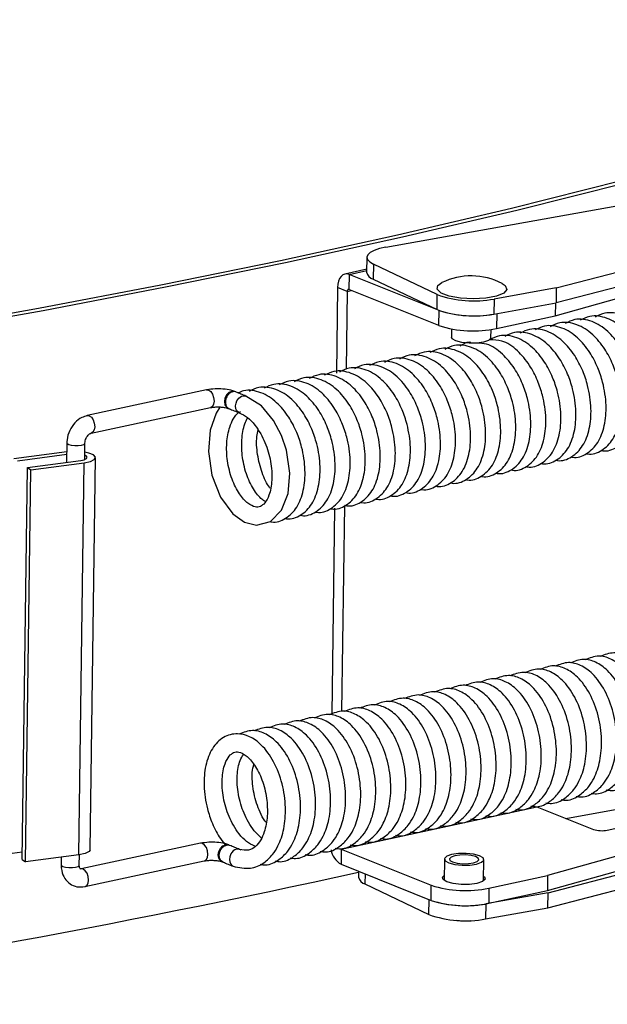
# Model space of a CAD drawing. Units: inches. Extents: x 2 to 154, y 1 to 99.
# Drawn here: x 142 to 142, y 45 to 46 of the extents above; entities that cross this region are included whole.
import ezdxf

# ---------------------------------------------------------------- set-up
doc = ezdxf.new("R2010")
doc.units = ezdxf.units.IN
doc.header["$MEASUREMENT"] = 0
doc.linetypes.add('SLD-Solid', pattern=[0])

msp = doc.modelspace()

# ---------------------------------------------------------------- linework, layer by layer
at = {"color": 7, "linetype": 'SLD-Solid', "lineweight": 30}
for p, q in [((141.96428, 45.63047), (142.68001, 45.75864)), ((141.94509, 45.62027), (141.94488, 45.605)), ((142.1359, 45.56091), (142.37754, 45.62908)), ((141.95166, 45.61343), (141.95146, 45.59816)), ((142.01638, 45.58243), (141.95166, 45.61343)), ((142.13708, 45.58926), (142.23081, 45.61363)), ((141.94492, 45.60808), (141.92287, 45.6033)), ((141.92707, 45.60287), (141.92686, 45.5876)), ((142.01821, 45.56627), (141.92707, 45.60287)), ((141.91546, 45.58962), (141.91429, 45.50274)), ((141.9252, 45.58571), (141.91546, 45.58962)), ((141.95146, 45.59816), (142.01617, 45.56717)), ((142.23061, 45.59836), (142.13688, 45.574)), ((141.9252, 45.58571), (141.92414, 45.50667)), ((142.018, 45.551), (141.92686, 45.5876)), ((142.01617, 45.56717), (142.01638, 45.58243)), ((142.13708, 45.58926), (142.07393, 45.57795)), ((142.13708, 45.58926), (142.13688, 45.574)), ((142.07393, 45.57795), (142.07372, 45.56269)), ((142.07372, 45.56269), (142.13688, 45.574)), ((142.13608, 45.57385), (142.1359, 45.56091)), ((142.018, 45.551), (142.01821, 45.56627)), ((142.07642, 45.54799), (142.1359, 45.56091)), ((142.0309, 45.54753), (142.03079, 45.53929)), ((142.07079, 45.53875), (142.0709, 45.54699)), ((141.78273, 45.48576), (141.66178, 45.45974)), ((141.66563, 45.44182), (141.78659, 45.46783)), ((141.80457, 45.46706), (141.80577, 45.46658)), ((141.64106, 45.43215), (141.6408, 45.4124)), ((141.65917, 45.4152), (141.65939, 45.4319)), ((141.64094, 45.42292), (141.5873, 45.41586)), ((141.6409, 45.42015), (141.59092, 45.41357)), ((141.60104, 45.40716), (141.65509, 45.41428)), ((141.60465, 45.40488), (141.65871, 45.41199)), ((141.65333, 45.01439), (141.65871, 45.41199)), ((141.66466, 45.01961), (141.67003, 45.41721)), ((141.59566, 45.00957), (141.60104, 45.40716)), ((141.59928, 45.00728), (141.60465, 45.40488)), ((141.60104, 45.40716), (141.60465, 45.40488)), ((141.91244, 45.36583), (141.90962, 45.15714)), ((141.92227, 45.36844), (141.91945, 45.15974)), ((142.14687, 45.0514), (142.65099, 45.14168)), ((141.91919, 45.02015), (142.11747, 45.0632)), ((142.11747, 45.0632), (142.17471, 45.04022)), ((142.36987, 45.06163), (142.12823, 44.99346)), ((142.18873, 45.0395), (142.32858, 45.06987)), ((142.12803, 44.97819), (142.36966, 45.04636)), ((141.77652, 45.02614), (141.65557, 45.00012)), ((141.58554, 45.01597), (141.59577, 45.01732)), ((141.65333, 45.01439), (141.59928, 45.00728)), ((141.63539, 45.01203), (141.63528, 45.00433)), ((141.65361, 45.00409), (141.65375, 45.01445)), ((141.91919, 45.02015), (141.91899, 45.00488)), ((141.91919, 45.02015), (142.01033, 44.98356)), ((141.59566, 45.00957), (141.59928, 45.00728)), ((141.65942, 44.9822), (141.78038, 45.00821)), ((141.79836, 45.00744), (141.79956, 45.00696)), ((141.91899, 45.00488), (142.01013, 44.96829)), ((142.02364, 45.01017), (142.02335, 44.98851)), ((142.06334, 44.98797), (142.06364, 45.00962)), ((141.93667, 44.99778), (141.93659, 44.99175)), ((142.06875, 44.98054), (142.12823, 44.99346)), ((142.12823, 44.99346), (142.12803, 44.97819)), ((142.1288, 44.97601), (142.22253, 45.00038)), ((141.94317, 44.98491), (142.00788, 44.95391)), ((142.01013, 44.96829), (142.01033, 44.98356)), ((142.12859, 44.96074), (142.22232, 44.98511)), ((142.1288, 44.97601), (142.06564, 44.9647)), ((142.06875, 44.98054), (142.06855, 44.96528)), ((142.06855, 44.96528), (142.12803, 44.97819)), ((142.12859, 44.96074), (142.1288, 44.97601)), ((142.06564, 44.9647), (142.06544, 44.94943)), ((142.06544, 44.94943), (142.12859, 44.96074))]:
    msp.add_line(p, q, dxfattribs=at)
at = {"color": 8, "linetype": 'SLD-Solid', "lineweight": 30}
for p, q in [((141.92707, 45.60287), (141.9449, 45.60674)), ((141.9252, 45.58571), (141.92934, 45.5866)), ((142.07663, 45.56321), (142.07642, 45.54799)), ((141.94331, 44.99512), (141.94317, 44.98491)), ((142.00788, 44.95391), (142.00809, 44.96911))]:
    msp.add_line(p, q, dxfattribs=at)
at = {"color": 7, "linetype": 'SLD-Solid', "lineweight": 30, "flags": 128}
for points in [[(140.40064, 45.4085), (140.54309, 45.42091), (140.68402, 45.43463), (140.8233, 45.44967), (140.96079, 45.46599), (141.09636, 45.48359), (141.22988, 45.50246), (141.36124, 45.52256), (141.4903, 45.54389), (141.61694, 45.56643), (141.74105, 45.59014), (141.8625, 45.61502), (141.98119, 45.64103), (142.09699, 45.66816), (142.20981, 45.69637), (142.31953, 45.72564), (142.42605, 45.75594), (142.52927, 45.78725), (142.62909, 45.81953), (142.72542, 45.85276), (142.81817, 45.88689), (142.90725, 45.92191), (142.99258, 45.95777), (143.07407, 45.99445), (143.15165, 46.0319), (143.22524, 46.0701), (143.29478, 46.10901), (143.3602, 46.14858), (143.42144, 46.18879), (143.47844, 46.22959), (143.53114, 46.27095), (143.57951, 46.31283), (143.62348, 46.35518), (143.66302, 46.39798), (143.6981, 46.44117), (143.72868, 46.48471), (143.75472, 46.52858), (143.77622, 46.57271), (143.79313, 46.61708), (143.80546, 46.66165), (143.81319, 46.70635), (143.8163, 46.75117), (143.81481, 46.79605), (143.8087, 46.84095), (143.79799, 46.88583), (143.78269, 46.93065), (143.7628, 46.97537), (143.73835, 47.01993), (143.70936, 47.06431), (143.68846, 47.09257)], [(140.39813, 45.4109), (140.54034, 45.42329), (140.68103, 45.43699), (140.82007, 45.452), (140.95732, 45.4683), (141.09266, 45.48587), (141.22596, 45.5047), (141.35709, 45.52478), (141.48593, 45.54607), (141.61236, 45.56856), (141.73625, 45.59224), (141.8575, 45.61707), (141.97598, 45.64304), (142.09159, 45.67012), (142.20421, 45.69828), (142.31375, 45.72751), (142.42009, 45.75776), (142.52313, 45.78901), (142.62278, 45.82124), (142.71895, 45.8544), (142.81154, 45.88848), (142.90047, 45.92344), (142.98565, 45.95924), (143.067, 45.99585), (143.14445, 46.03325), (143.21792, 46.07138), (143.28734, 46.11022), (143.35265, 46.14972), (143.41378, 46.18986), (143.47068, 46.2306), (143.5233, 46.27189), (143.57158, 46.31369), (143.61548, 46.35597), (143.65495, 46.39869), (143.68997, 46.44181), (143.72049, 46.48528), (143.7465, 46.52907), (143.76795, 46.57313), (143.78484, 46.61743), (143.79715, 46.66191), (143.80486, 46.70655), (143.80797, 46.75129), (143.80648, 46.79609), (143.80038, 46.84092), (143.78969, 46.88572), (143.77441, 46.93046), (143.75456, 46.9751), (143.73015, 47.01959), (143.70121, 47.06389), (143.68785, 47.08225)], [(141.96428, 45.63047), (141.95787, 45.62904), (141.95256, 45.62725), (141.94857, 45.62517), (141.94605, 45.62288), (141.94509, 45.62046), (141.94574, 45.61802), (141.94795, 45.61565), (141.95166, 45.61343)], [(141.92707, 45.60287), (141.92485, 45.60341), (141.9227, 45.60326), (141.92071, 45.6024), (141.91896, 45.60088), (141.91751, 45.59875), (141.91642, 45.59609), (141.91573, 45.59301), (141.91546, 45.58962)], [(142.08203, 45.59373), (142.08521, 45.59159), (142.0869, 45.5877), (142.08381, 45.58395), (142.07635, 45.58085), (142.06552, 45.5788), (142.0528, 45.5781), (142.03989, 45.57883), (142.02855, 45.58089), (142.0203, 45.58402), (142.01626, 45.58777), (142.01698, 45.59166), (142.02104, 45.59455)], [(141.92686, 45.5876), (141.92654, 45.58768), (141.92624, 45.58765), (141.92595, 45.58753), (141.9257, 45.58731), (141.9255, 45.58701), (141.92534, 45.58663), (141.92524, 45.58619), (141.9252, 45.58571)], [(142.07079, 45.53875), (142.07069, 45.53817), (142.0684, 45.53597), (142.06343, 45.53423), (142.05654, 45.53322), (142.04877, 45.5331), (142.04131, 45.53387), (142.0353, 45.53543), (142.03164, 45.53753), (142.03079, 45.53929)], [(141.81252, 45.47226), (141.81344, 45.47468), (141.81524, 45.47731), (141.81654, 45.4785), (141.81808, 45.47941), (141.81976, 45.47991), (141.82146, 45.47989), (141.82241, 45.47954)], [(141.79611, 45.46844), (141.79229, 45.46235), (141.78642, 45.44488), (141.78472, 45.42341), (141.78811, 45.39935), (141.79664, 45.37715), (141.80918, 45.36002), (141.82116, 45.35156), (141.83326, 45.34866), (141.84751, 45.35243), (141.8587, 45.36372), (141.86541, 45.38094), (141.86714, 45.40131), (141.86375, 45.42462), (141.85875, 45.43943), (141.85063, 45.45493), (141.83839, 45.46957), (141.82244, 45.47961), (141.82244, 45.47961)], [(141.81576, 45.46261), (141.81522, 45.4628), (141.81394, 45.46384), (141.81301, 45.4652), (141.81243, 45.46672), (141.81213, 45.46974), (141.81252, 45.47226)], [(141.65871, 45.41199), (141.66494, 45.41331), (141.66891, 45.41527), (141.67, 45.41757), (141.66805, 45.41985), (141.66336, 45.42177), (141.65927, 45.42267)], [(141.65509, 45.41428), (141.65873, 45.41505), (141.66104, 45.41619), (141.66168, 45.41753), (141.66054, 45.41886), (141.65923, 45.41951)], [(141.66466, 45.01961), (141.66353, 45.01768), (141.65957, 45.01572), (141.65333, 45.01439)], [(141.81759, 45.01914), (141.8163, 45.01995), (141.81474, 45.02033), (141.81302, 45.02019), (141.8113, 45.01951), (141.80971, 45.01837), (141.80839, 45.01693), (141.80737, 45.01535), (141.80622, 45.01228), (141.8059, 45.00976), (141.80615, 45.00738), (141.80723, 45.00485), (141.80821, 45.00375), (141.80951, 45.00293), (141.80958, 45.00291)], [(142.05913, 45.01348), (142.05311, 45.01504), (142.04565, 45.01582), (142.03789, 45.01569), (142.03099, 45.01468), (142.02603, 45.01294), (142.02374, 45.01074), (142.02449, 45.00841), (142.02815, 45.00631), (142.03416, 45.00475), (142.04162, 45.00397), (142.04939, 45.0041), (142.05628, 45.00511), (142.06125, 45.00685), (142.06354, 45.00905), (142.06279, 45.01138), (142.05913, 45.01348)], [(142.05526, 45.01259), (142.05074, 45.01375), (142.04515, 45.01434), (142.03932, 45.01424), (142.03415, 45.01348), (142.03043, 45.01218), (142.02872, 45.01053), (142.02927, 45.00878), (142.03202, 45.0072), (142.03653, 45.00604), (142.04213, 45.00545), (142.04795, 45.00555), (142.05312, 45.00631), (142.05685, 45.00761), (142.05856, 45.00926), (142.058, 45.01101), (142.05526, 45.01259)], [(142.0262, 44.987), (142.02245, 44.98931), (142.0219, 44.99184), (142.02341, 44.99349)], [(142.06341, 44.99295), (142.0643, 44.99215), (142.06486, 44.98962), (142.06215, 44.98726), (142.05657, 44.98543), (142.04899, 44.98441), (142.04056, 44.98435), (142.03255, 44.98526), (142.0262, 44.987)], [(142.0355, 44.94804), (142.0428, 44.94755), (142.0501, 44.94784)]]:
    msp.add_lwpolyline(points, dxfattribs=at)
at = {"color": 8, "linetype": 'SLD-Solid', "lineweight": 30, "flags": 128}
for points in [[(141.78273, 45.48576), (141.78478, 45.48554), (141.78689, 45.48402), (141.78867, 45.48139), (141.78983, 45.47807), (141.79021, 45.47455), (141.78974, 45.47137), (141.7885, 45.46902), (141.78667, 45.46785), (141.78659, 45.46783)], [(141.80813, 45.48431), (141.80533, 45.48304), (141.80294, 45.48064), (141.80132, 45.47746), (141.80072, 45.47399), (141.80123, 45.47076), (141.80277, 45.46827), (141.80466, 45.46703)], [(141.81145, 45.48406), (141.81091, 45.48424), (141.80813, 45.48431)], [(141.66178, 45.45974), (141.66382, 45.45953), (141.66594, 45.458), (141.66771, 45.45538), (141.66888, 45.45205), (141.66926, 45.44853)], [(141.66926, 45.44853), (141.66879, 45.44536), (141.66755, 45.44301), (141.66572, 45.44184), (141.6656, 45.44181)], [(141.64106, 45.43215), (141.64137, 45.43144), (141.64293, 45.43046), (141.64561, 45.42971), (141.649, 45.42933), (141.65256, 45.42935), (141.65578, 45.42978)], [(141.65578, 45.42978), (141.65815, 45.43055), (141.65931, 45.43154), (141.65939, 45.43189)], [(141.78038, 45.00821), (141.78046, 45.00823), (141.78229, 45.0094), (141.78353, 45.01175), (141.784, 45.01493), (141.78362, 45.01844), (141.78246, 45.02177), (141.78068, 45.0244), (141.77857, 45.02592), (141.77652, 45.02614)], [(141.79836, 45.00744), (141.79656, 45.00864), (141.79502, 45.01114), (141.79451, 45.01437), (141.79511, 45.01784), (141.79673, 45.02102), (141.79912, 45.02342), (141.80192, 45.02469), (141.8047, 45.02462), (141.80524, 45.02444)], [(141.63528, 45.00433), (141.63558, 45.00362), (141.63715, 45.00264), (141.63983, 45.0019), (141.64321, 45.00151), (141.64678, 45.00153), (141.65, 45.00196)], [(141.65, 45.00196), (141.65237, 45.00273), (141.65353, 45.00373), (141.65361, 45.00409)], [(141.66304, 44.98891), (141.66267, 44.99243), (141.6615, 44.99576), (141.65973, 44.99838), (141.65761, 44.99991), (141.65565, 45.00014)], [(141.65942, 44.9822), (141.65951, 44.98222), (141.66134, 44.98338), (141.66258, 44.98574), (141.66304, 44.98891)]]:
    msp.add_lwpolyline(points, dxfattribs=at)
at = {"color": 7, "linetype": 'SLD-Solid', "lineweight": 30}
for centre, radius, start, end in [((141.95383, 45.60702), 0.00918, 192.71249, 255.00023), ((142.05071, 45.53336), 0.06801, 62.58021, 115.87129), ((142.05341, 45.68632), 0.11029, 250.37983, 280.72174), ((142.0532, 45.67106), 0.11029, 250.37983, 280.72174), ((142.05319, 45.67638), 0.11553, 252.37271, 280.23662), ((142.05294, 45.6606), 0.11503, 252.31811, 281.77925), ((142.18309, 45.06652), 0.0276, 252.31729, 281.78038), ((141.92934, 45.02299), 0.02086, 189.5797, 240.2487), ((139.77095, 54.83825), 10.0769, 278.14115, 282.410702), ((141.94555, 44.99377), 0.00918, 192.71249, 255.00023), ((142.04527, 45.09315), 0.11503, 252.31811, 281.77925), ((142.045, 45.07671), 0.1139, 252.16914, 280.44018), ((142.04506, 45.07788), 0.11503, 252.31811, 281.77925), ((142.04492, 45.0578), 0.11029, 250.37983, 280.72174)]:
    msp.add_arc(centre, radius, start, end, dxfattribs=at)
for points, knots in [([(142.19781, 45.42775), (142.19831, 45.42762), (142.20368, 45.42622), (142.21445, 45.43044), (142.22566, 45.44163), (142.23222, 45.4589), (142.23403, 45.48026), (142.23105, 45.50081), (142.22486, 45.51911), (142.21658, 45.53505), (142.20407, 45.54991), (142.18927, 45.55937), (142.17276, 45.56213), (142.16443, 45.55798), (142.16126, 45.5564)], [0, 0, 0, 0, 0.009474, 0.101852, 0.19771, 0.297076, 0.393764, 0.497053, 0.564672, 0.642476, 0.734177, 0.837787, 0.938322, 1, 1, 1, 1]), ([(142.21306, 45.43103), (142.21356, 45.4309), (142.21893, 45.4295), (142.2297, 45.43372), (142.24092, 45.44491), (142.24747, 45.46218), (142.24928, 45.48354), (142.2463, 45.50409), (142.24011, 45.52239), (142.23183, 45.53833), (142.21932, 45.55319), (142.20452, 45.56265), (142.18801, 45.56541), (142.17968, 45.56126), (142.17651, 45.55968)], [0, 0, 0, 0, 0.009472, 0.101852, 0.19771, 0.297076, 0.393764, 0.497052, 0.564672, 0.642475, 0.734177, 0.837787, 0.938322, 1, 1, 1, 1]), ([(142.15205, 45.41791), (142.15255, 45.41778), (142.15792, 45.41638), (142.16869, 45.4206), (142.17991, 45.43179), (142.18646, 45.44906), (142.18827, 45.47042), (142.18529, 45.49097), (142.1791, 45.50927), (142.17082, 45.52521), (142.15831, 45.54007), (142.14352, 45.54953), (142.127, 45.55229), (142.11867, 45.54814), (142.1155, 45.54656)], [0, 0, 0, 0, 0.009474, 0.101852, 0.19771, 0.297075, 0.393763, 0.497052, 0.564671, 0.642476, 0.734177, 0.837787, 0.938322, 1, 1, 1, 1]), ([(142.1673, 45.42119), (142.1678, 45.42106), (142.17317, 45.41966), (142.18394, 45.42388), (142.19516, 45.43507), (142.20171, 45.45234), (142.20352, 45.4737), (142.20054, 45.49425), (142.19436, 45.51255), (142.18607, 45.52849), (142.17357, 45.54335), (142.15877, 45.55281), (142.14225, 45.55557), (142.13392, 45.55142), (142.13076, 45.54984)], [0, 0, 0, 0, 0.009474, 0.101853, 0.19771, 0.297076, 0.393764, 0.497053, 0.564672, 0.642477, 0.734177, 0.837787, 0.938322, 1, 1, 1, 1]), ([(142.18256, 45.42447), (142.18305, 45.42434), (142.18842, 45.42294), (142.19919, 45.42716), (142.21041, 45.43835), (142.21696, 45.45562), (142.21877, 45.47698), (142.21579, 45.49753), (142.20961, 45.51583), (142.20132, 45.53177), (142.18882, 45.54663), (142.17402, 45.55609), (142.15751, 45.55885), (142.14917, 45.5547), (142.14601, 45.55312)], [0, 0, 0, 0, 0.009472, 0.101852, 0.19771, 0.297076, 0.393764, 0.497052, 0.564672, 0.642475, 0.734177, 0.837787, 0.938322, 1, 1, 1, 1]), ([(142.1063, 45.40807), (142.1068, 45.40794), (142.11217, 45.40654), (142.12294, 45.41076), (142.13415, 45.42195), (142.14071, 45.43922), (142.14251, 45.46057), (142.13954, 45.48113), (142.13335, 45.49943), (142.12506, 45.51537), (142.11256, 45.53022), (142.09776, 45.53969), (142.08125, 45.54245), (142.07292, 45.53829), (142.06975, 45.53671)], [0, 0, 0, 0, 0.009472, 0.101852, 0.19771, 0.297076, 0.393764, 0.497052, 0.564672, 0.642475, 0.734177, 0.837787, 0.938322, 1, 1, 1, 1]), ([(142.12155, 45.41135), (142.12205, 45.41122), (142.12742, 45.40982), (142.13819, 45.41404), (142.14941, 45.42523), (142.15596, 45.4425), (142.15777, 45.46385), (142.15479, 45.48441), (142.1486, 45.50271), (142.14032, 45.51865), (142.12781, 45.5335), (142.11301, 45.54297), (142.0965, 45.54573), (142.08817, 45.54157), (142.085, 45.53999)], [0, 0, 0, 0, 0.009474, 0.101852, 0.19771, 0.297076, 0.393764, 0.497053, 0.564672, 0.642476, 0.734177, 0.837787, 0.938322, 1, 1, 1, 1]), ([(142.1368, 45.41463), (142.1373, 45.4145), (142.14267, 45.4131), (142.15344, 45.41732), (142.16466, 45.42851), (142.17121, 45.44578), (142.17302, 45.46713), (142.17004, 45.48769), (142.16385, 45.50599), (142.15557, 45.52193), (142.14306, 45.53679), (142.12827, 45.54625), (142.11175, 45.54901), (142.10342, 45.54486), (142.10025, 45.54328)], [0, 0, 0, 0, 0.009472, 0.101852, 0.19771, 0.297075, 0.393763, 0.497052, 0.564672, 0.642475, 0.734177, 0.837787, 0.938322, 1, 1, 1, 1]), ([(142.06054, 45.39823), (142.06104, 45.3981), (142.06641, 45.39669), (142.07718, 45.40092), (142.0884, 45.41211), (142.09495, 45.42938), (142.09676, 45.45073), (142.09378, 45.47129), (142.08759, 45.48959), (142.07931, 45.50553), (142.0668, 45.52038), (142.05201, 45.52985), (142.03549, 45.53261), (142.02716, 45.52845), (142.02399, 45.52687)], [0, 0, 0, 0, 0.009474, 0.101853, 0.19771, 0.297076, 0.393764, 0.497053, 0.564672, 0.642477, 0.734177, 0.837787, 0.938322, 1, 1, 1, 1]), ([(142.05053, 45.53388), (142.05002, 45.53395), (142.04591, 45.53453), (142.04236, 45.5322), (142.03924, 45.53015)], [0, 0, 0, 0, 0.124986, 1, 1, 1, 1]), ([(142.07579, 45.40151), (142.07629, 45.40138), (142.08166, 45.39997), (142.09243, 45.4042), (142.10365, 45.41539), (142.1102, 45.43266), (142.11201, 45.45401), (142.10903, 45.47457), (142.10284, 45.49286), (142.09456, 45.50886), (142.08207, 45.5234), (142.0693, 45.53271), (142.05974, 45.5331), (142.05628, 45.53323)], [0, 0, 0, 0, 0.010568, 0.113619, 0.220551, 0.331397, 0.439255, 0.554477, 0.629907, 0.7167, 0.818996, 0.934576, 1, 1, 1, 1]), ([(142.09104, 45.40479), (142.09154, 45.40466), (142.09691, 45.40326), (142.10768, 45.40748), (142.1189, 45.41867), (142.12545, 45.43594), (142.12726, 45.45729), (142.12428, 45.47785), (142.1181, 45.49614), (142.10981, 45.51214), (142.09733, 45.52671), (142.08401, 45.53624), (142.07382, 45.53658), (142.06975, 45.53671)], [0, 0, 0, 0, 0.010449, 0.112335, 0.218057, 0.327649, 0.434288, 0.548207, 0.622785, 0.708596, 0.809734, 0.924007, 1, 1, 1, 1]), ([(142.01478, 45.38838), (142.01528, 45.38825), (142.02065, 45.38685), (142.03142, 45.39107), (142.04264, 45.40226), (142.04919, 45.41954), (142.051, 45.44089), (142.04802, 45.46145), (142.04184, 45.47975), (142.03355, 45.49569), (142.02105, 45.51054), (142.00625, 45.52001), (141.98974, 45.52277), (141.9814, 45.51861), (141.97824, 45.51703)], [0, 0, 0, 0, 0.009474, 0.101852, 0.19771, 0.297076, 0.393764, 0.497053, 0.564672, 0.642476, 0.734177, 0.837787, 0.938322, 1, 1, 1, 1]), ([(142.03004, 45.39166), (142.03054, 45.39153), (142.03591, 45.39013), (142.04668, 45.39435), (142.05789, 45.40555), (142.06445, 45.42282), (142.06625, 45.44417), (142.06328, 45.46473), (142.05709, 45.48303), (142.04881, 45.49897), (142.0363, 45.51382), (142.0215, 45.52329), (142.00499, 45.52605), (141.99666, 45.52189), (141.99349, 45.52031)], [0, 0, 0, 0, 0.009472, 0.101852, 0.19771, 0.297076, 0.393764, 0.497052, 0.564672, 0.642475, 0.734177, 0.837787, 0.938322, 1, 1, 1, 1]), ([(142.04529, 45.39494), (142.04579, 45.39481), (142.05116, 45.39341), (142.06193, 45.39764), (142.07315, 45.40883), (142.0797, 45.4261), (142.08151, 45.44745), (142.07853, 45.46801), (142.07234, 45.48631), (142.06406, 45.50225), (142.05155, 45.5171), (142.03675, 45.52657), (142.02024, 45.52933), (142.01191, 45.52517), (142.00874, 45.52359)], [0, 0, 0, 0, 0.009474, 0.101852, 0.19771, 0.297076, 0.393764, 0.497053, 0.564672, 0.642477, 0.734179, 0.837787, 0.938322, 1, 1, 1, 1]), ([(141.96903, 45.37854), (141.96953, 45.37841), (141.9749, 45.37701), (141.98567, 45.38123), (141.99689, 45.39242), (142.00344, 45.4097), (142.00525, 45.43105), (142.00227, 45.4516), (141.99608, 45.46991), (141.9878, 45.48585), (141.97529, 45.5007), (141.96049, 45.51017), (141.94398, 45.51293), (141.93565, 45.50877), (141.93248, 45.50719)], [0, 0, 0, 0, 0.009474, 0.101852, 0.19771, 0.297076, 0.393763, 0.497052, 0.564671, 0.642475, 0.734177, 0.837787, 0.938322, 1, 1, 1, 1]), ([(141.98428, 45.38182), (141.98478, 45.38169), (141.99015, 45.38029), (142.00092, 45.38451), (142.01214, 45.3957), (142.01869, 45.41298), (142.0205, 45.43433), (142.01752, 45.45488), (142.01133, 45.47319), (142.00305, 45.48913), (141.99054, 45.50398), (141.97575, 45.51345), (141.95923, 45.51621), (141.9509, 45.51205), (141.94773, 45.51047)], [0, 0, 0, 0, 0.009474, 0.101853, 0.19771, 0.297076, 0.393764, 0.497053, 0.564672, 0.642477, 0.734177, 0.837787, 0.938322, 1, 1, 1, 1]), ([(141.99953, 45.3851), (142.00003, 45.38497), (142.0054, 45.38357), (142.01617, 45.38779), (142.02739, 45.39898), (142.03394, 45.41626), (142.03575, 45.43761), (142.03277, 45.45816), (142.02658, 45.47647), (142.0183, 45.49241), (142.00579, 45.50726), (141.991, 45.51673), (141.97448, 45.51949), (141.96615, 45.51533), (141.96298, 45.51375)], [0, 0, 0, 0, 0.009472, 0.101852, 0.19771, 0.297076, 0.393764, 0.497052, 0.564672, 0.642475, 0.734177, 0.837787, 0.938322, 1, 1, 1, 1]), ([(141.92227, 45.36894), (141.92311, 45.36872), (141.92881, 45.36716), (141.93991, 45.37134), (141.95113, 45.3826), (141.95768, 45.39985), (141.95949, 45.42121), (141.95651, 45.44176), (141.95033, 45.46007), (141.94204, 45.476), (141.92953, 45.49086), (141.91474, 45.50033), (141.89822, 45.50309), (141.88989, 45.49893), (141.88673, 45.49735)], [0, 0, 0, 0, 0.015686, 0.107486, 0.202742, 0.301485, 0.397566, 0.500207, 0.567403, 0.644718, 0.735845, 0.838804, 0.938709, 1, 1, 1, 1]), ([(141.93853, 45.37198), (141.93902, 45.37185), (141.94439, 45.37045), (141.95516, 45.37467), (141.96638, 45.38586), (141.97293, 45.40314), (141.97474, 45.42449), (141.97176, 45.44504), (141.96558, 45.46335), (141.95729, 45.47928), (141.94479, 45.49414), (141.92999, 45.50361), (141.91348, 45.50637), (141.90514, 45.50221), (141.90198, 45.50063)], [0, 0, 0, 0, 0.009474, 0.101852, 0.19771, 0.297076, 0.393764, 0.497053, 0.564672, 0.642477, 0.734177, 0.837787, 0.938322, 1, 1, 1, 1]), ([(141.95378, 45.37526), (141.95428, 45.37513), (141.95965, 45.37373), (141.97042, 45.37795), (141.98163, 45.38914), (141.98819, 45.40642), (141.99, 45.42777), (141.98702, 45.44832), (141.98083, 45.46663), (141.97255, 45.48257), (141.96004, 45.49742), (141.94524, 45.50689), (141.92873, 45.50965), (141.9204, 45.50549), (141.91723, 45.50391)], [0, 0, 0, 0, 0.009474, 0.101853, 0.197711, 0.297076, 0.393764, 0.497053, 0.564672, 0.642477, 0.734177, 0.837787, 0.938322, 1, 1, 1, 1]), ([(141.87752, 45.35886), (141.87802, 45.35873), (141.88339, 45.35733), (141.89416, 45.36155), (141.90538, 45.37274), (141.91193, 45.39001), (141.91374, 45.41137), (141.91076, 45.43192), (141.90457, 45.45023), (141.89629, 45.46616), (141.88378, 45.48102), (141.86898, 45.49049), (141.85247, 45.49324), (141.84414, 45.48909), (141.84097, 45.48751)], [0, 0, 0, 0, 0.009474, 0.101853, 0.19771, 0.297076, 0.393764, 0.497053, 0.564672, 0.642477, 0.734177, 0.837787, 0.938322, 1, 1, 1, 1]), ([(141.89277, 45.36214), (141.89327, 45.36201), (141.89864, 45.36061), (141.90941, 45.36483), (141.92063, 45.37602), (141.92718, 45.39329), (141.92899, 45.41465), (141.92601, 45.4352), (141.91982, 45.45351), (141.91154, 45.46944), (141.89903, 45.4843), (141.88424, 45.49377), (141.86772, 45.49653), (141.85939, 45.49237), (141.85622, 45.49079)], [0, 0, 0, 0, 0.009472, 0.101852, 0.19771, 0.297076, 0.393764, 0.497052, 0.564672, 0.642475, 0.734177, 0.837787, 0.938322, 1, 1, 1, 1]), ([(141.90802, 45.36542), (141.90852, 45.36529), (141.91389, 45.36389), (141.92466, 45.36811), (141.93588, 45.3793), (141.94243, 45.39658), (141.94424, 45.41793), (141.94126, 45.43848), (141.93507, 45.45679), (141.92679, 45.47272), (141.91428, 45.48758), (141.89949, 45.49705), (141.88297, 45.49981), (141.87464, 45.49565), (141.87147, 45.49407)], [0, 0, 0, 0, 0.009474, 0.101852, 0.19771, 0.297076, 0.393764, 0.497053, 0.564672, 0.642476, 0.734177, 0.837787, 0.938322, 1, 1, 1, 1]), ([(141.81146, 45.48406), (141.8101, 45.48453), (141.8065, 45.48579), (141.79957, 45.48678), (141.79072, 45.48702), (141.7855, 45.4862), (141.78273, 45.48576)], [0, 0, 0, 0, 0.169224, 0.44845, 0.707261, 1, 1, 1, 1]), ([(141.80914, 45.4839), (141.80818, 45.48356), (141.80627, 45.48289), (141.80382, 45.48034), (141.80216, 45.47711), (141.80154, 45.47353), (141.80207, 45.47026), (141.80348, 45.46778), (141.80494, 45.4671), (141.80557, 45.4668)], [0, 0, 0, 0, 0.147887, 0.295777, 0.443667, 0.591551, 0.739435, 0.887325, 1, 1, 1, 1]), ([(141.81249, 45.4835), (141.8123, 45.48362), (141.81135, 45.48425), (141.81013, 45.48405), (141.80914, 45.4839)], [0, 0, 0, 0, 0.19488, 1, 1, 1, 1]), ([(141.82252, 45.47957), (141.82086, 45.48024), (141.81753, 45.48159), (141.81421, 45.48294), (141.81255, 45.48361)], [0, 0, 0, 0, 0.499741, 1, 1, 1, 1]), ([(141.84701, 45.3523), (141.84751, 45.35217), (141.85288, 45.35077), (141.86365, 45.35499), (141.87487, 45.36618), (141.88142, 45.38345), (141.88323, 45.40481), (141.88025, 45.42536), (141.87407, 45.44367), (141.86579, 45.4596), (141.85327, 45.47449), (141.83852, 45.48378), (141.82357, 45.48677), (141.81659, 45.48351), (141.81482, 45.48269)], [0, 0, 0, 0, 0.009741, 0.104737, 0.20331, 0.30549, 0.404917, 0.511132, 0.580666, 0.660674, 0.754973, 0.861518, 0.964901, 1, 1, 1, 1]), ([(141.86227, 45.35558), (141.86277, 45.35545), (141.86814, 45.35405), (141.87891, 45.35827), (141.89012, 45.36946), (141.89667, 45.38673), (141.89848, 45.40809), (141.89551, 45.42864), (141.88932, 45.44695), (141.88103, 45.46288), (141.86853, 45.47774), (141.85373, 45.48721), (141.83722, 45.48996), (141.82889, 45.48581), (141.82572, 45.48423)], [0, 0, 0, 0, 0.0094739, 0.1018517, 0.1977095, 0.2970754, 0.3937634, 0.497052, 0.5646713, 0.6424756, 0.7341775, 0.837787, 0.938322, 1, 1, 1, 1]), ([(141.78659, 45.46783), (141.78746, 45.46799), (141.78932, 45.46833), (141.79315, 45.46858), (141.79741, 45.46847), (141.80114, 45.46802), (141.80357, 45.46744), (141.80429, 45.46717), (141.80457, 45.46706)], [0, 0, 0, 0, 0.16042, 0.341166, 0.541537, 0.745736, 0.899614, 1, 1, 1, 1]), ([(141.81579, 45.46252), (141.81857, 45.46117), (141.82393, 45.45857), (141.83143, 45.45085), (141.83741, 45.44201), (141.84195, 45.43268), (141.84536, 45.42312), (141.8477, 45.41331), (141.8489, 45.40351), (141.84896, 45.3913), (141.84668, 45.37934), (141.84175, 45.37067), (141.83689, 45.36708), (141.8324, 45.36651), (141.8245, 45.36997), (141.8156, 45.3798), (141.8079, 45.39501), (141.80329, 45.41347), (141.80251, 45.43228), (141.80526, 45.44699), (141.80983, 45.45689), (141.81351, 45.46228), (141.81623, 45.46354), (141.81691, 45.46385)], [0, 0, 0, 0, 0.048113, 0.092799, 0.132439, 0.167176, 0.200462, 0.234377, 0.26824, 0.301996, 0.367505, 0.417802, 0.466138, 0.52598, 0.584748, 0.645377, 0.708077, 0.772906, 0.833952, 0.896269, 0.937257, 0.984418, 1, 1, 1, 1]), ([(141.80551, 45.46669), (141.80721, 45.466), (141.81061, 45.46463), (141.81401, 45.46325), (141.81571, 45.46256)], [0, 0, 0, 0, 0.4997245, 1, 1, 1, 1]), ([(141.66178, 45.45974), (141.65986, 45.45916), (141.65527, 45.45776), (141.64883, 45.45264), (141.64347, 45.44473), (141.6413, 45.43733), (141.64111, 45.43311), (141.64106, 45.43215)], [0, 0, 0, 0, 0.169941, 0.40611, 0.658885, 0.922377, 1, 1, 1, 1]), ([(141.84248, 45.37281), (141.84157, 45.3732), (141.83816, 45.37465), (141.83077, 45.38331), (141.82317, 45.39822), (141.81853, 45.41678), (141.8178, 45.4355), (141.82027, 45.44964), (141.82319, 45.45563), (141.82417, 45.45764)], [0, 0, 0, 0, 0.060351, 0.226329, 0.397973, 0.57545, 0.742568, 0.913165, 1, 1, 1, 1]), ([(141.65939, 45.4319), (141.65945, 45.43264), (141.65956, 45.43418), (141.66043, 45.43672), (141.66179, 45.43903), (141.66342, 45.44074), (141.66484, 45.4416), (141.66539, 45.44175), (141.66563, 45.44182)], [0, 0, 0, 0, 0.160402, 0.335868, 0.513341, 0.68968, 0.865384, 1, 1, 1, 1]), ([(141.84723, 45.38617), (141.84696, 45.38646), (141.84376, 45.38997), (141.8384, 45.40199), (141.83392, 45.41979), (141.8328, 45.43561), (141.83442, 45.44299), (141.83491, 45.44521)], [0, 0, 0, 0, 0.025312, 0.309788, 0.603928, 0.880904, 1, 1, 1, 1]), ([(142.17235, 45.07701), (142.17419, 45.0767), (142.18109, 45.07553), (142.19101, 45.08075), (142.20012, 45.08916), (142.20725, 45.10067), (142.21248, 45.11633), (142.21417, 45.13833), (142.21079, 45.16237), (142.20209, 45.18494), (142.19022, 45.20126), (142.17759, 45.21023), (142.16398, 45.214), (142.15557, 45.21071), (142.15105, 45.20894)], [0, 0, 0, 0, 0.031814, 0.11876, 0.18758, 0.241182, 0.331882, 0.429061, 0.534651, 0.64173, 0.748866, 0.833457, 0.910335, 1, 1, 1, 1]), ([(142.1876, 45.08029), (142.18944, 45.07998), (142.19634, 45.07881), (142.20627, 45.08403), (142.21537, 45.09244), (142.2225, 45.10395), (142.22773, 45.11961), (142.22942, 45.14161), (142.22604, 45.16565), (142.21734, 45.18822), (142.20547, 45.20454), (142.19284, 45.21351), (142.17923, 45.21728), (142.17083, 45.21399), (142.1663, 45.21222)], [0, 0, 0, 0, 0.031813, 0.118758, 0.187579, 0.241181, 0.331882, 0.429061, 0.534651, 0.641731, 0.748867, 0.833458, 0.910336, 1, 1, 1, 1]), ([(142.20285, 45.08357), (142.2047, 45.08326), (142.21159, 45.08209), (142.22152, 45.08731), (142.23063, 45.09572), (142.23775, 45.10723), (142.24298, 45.12289), (142.24467, 45.14489), (142.24129, 45.16893), (142.23259, 45.1915), (142.22072, 45.20782), (142.20809, 45.21679), (142.19448, 45.22056), (142.18608, 45.21727), (142.18155, 45.2155)], [0, 0, 0, 0, 0.031813, 0.118758, 0.18758, 0.241181, 0.331882, 0.429061, 0.534651, 0.64173, 0.748868, 0.833459, 0.910335, 1, 1, 1, 1]), ([(142.12659, 45.06717), (142.12844, 45.06686), (142.13533, 45.06569), (142.14526, 45.07091), (142.15437, 45.07932), (142.16149, 45.09083), (142.16672, 45.10649), (142.16841, 45.12849), (142.16504, 45.15253), (142.15633, 45.1751), (142.14446, 45.19141), (142.13183, 45.20039), (142.11822, 45.20416), (142.10982, 45.20087), (142.10529, 45.1991)], [0, 0, 0, 0, 0.031813, 0.118758, 0.18758, 0.241181, 0.331882, 0.429061, 0.534651, 0.64173, 0.748868, 0.833459, 0.910335, 1, 1, 1, 1]), ([(142.14184, 45.07045), (142.14369, 45.07014), (142.15058, 45.06897), (142.16051, 45.07419), (142.16962, 45.0826), (142.17674, 45.09411), (142.18197, 45.10977), (142.18366, 45.13177), (142.18029, 45.15581), (142.17159, 45.17838), (142.15971, 45.1947), (142.14708, 45.20367), (142.13347, 45.20744), (142.12507, 45.20415), (142.12055, 45.20238)], [0, 0, 0, 0, 0.031814, 0.118759, 0.18758, 0.241182, 0.331883, 0.429061, 0.534651, 0.64173, 0.748866, 0.833457, 0.910335, 1, 1, 1, 1]), ([(142.15709, 45.07373), (142.15894, 45.07342), (142.16583, 45.07225), (142.17576, 45.07747), (142.18487, 45.08588), (142.19199, 45.09739), (142.19723, 45.11305), (142.19891, 45.13505), (142.19554, 45.15909), (142.18684, 45.18166), (142.17497, 45.19798), (142.16233, 45.20695), (142.14872, 45.21072), (142.14032, 45.20743), (142.1358, 45.20566)], [0, 0, 0, 0, 0.031813, 0.118758, 0.187579, 0.241181, 0.331882, 0.429061, 0.534651, 0.641729, 0.748867, 0.833458, 0.910336, 1, 1, 1, 1]), ([(142.08083, 45.05733), (142.08268, 45.05701), (142.08957, 45.05585), (142.0995, 45.06107), (142.10861, 45.06948), (142.11574, 45.08099), (142.12097, 45.09665), (142.12265, 45.11865), (142.11928, 45.14268), (142.11058, 45.16526), (142.09871, 45.18157), (142.08607, 45.19055), (142.07246, 45.19432), (142.06406, 45.19103), (142.05954, 45.18925)], [0, 0, 0, 0, 0.031813, 0.118758, 0.187579, 0.241181, 0.331882, 0.429061, 0.534651, 0.641729, 0.748867, 0.833458, 0.910336, 1, 1, 1, 1]), ([(142.09609, 45.06061), (142.09793, 45.06029), (142.10483, 45.05913), (142.11475, 45.06435), (142.12386, 45.07276), (142.13099, 45.08427), (142.13622, 45.09993), (142.13791, 45.12193), (142.13453, 45.14596), (142.12583, 45.16854), (142.11396, 45.18485), (142.10133, 45.19383), (142.08772, 45.1976), (142.07931, 45.19431), (142.07479, 45.19253)], [0, 0, 0, 0, 0.031814, 0.118758, 0.18758, 0.241182, 0.331882, 0.429061, 0.534651, 0.64173, 0.748868, 0.833457, 0.910335, 1, 1, 1, 1]), ([(142.11134, 45.06389), (142.11318, 45.06357), (142.12008, 45.06241), (142.13001, 45.06763), (142.13912, 45.07604), (142.14624, 45.08755), (142.15147, 45.10321), (142.15316, 45.12521), (142.14978, 45.14925), (142.14108, 45.17182), (142.12921, 45.18813), (142.11658, 45.19711), (142.10297, 45.20088), (142.09457, 45.19759), (142.09004, 45.19581)], [0, 0, 0, 0, 0.031813, 0.118758, 0.187579, 0.241181, 0.331882, 0.429061, 0.534651, 0.641731, 0.748867, 0.833458, 0.910336, 1, 1, 1, 1]), ([(142.03508, 45.04749), (142.03693, 45.04717), (142.04382, 45.04601), (142.05375, 45.05123), (142.06286, 45.05964), (142.06998, 45.07115), (142.07521, 45.08681), (142.0769, 45.10881), (142.07352, 45.13284), (142.06482, 45.15542), (142.05295, 45.17173), (142.04032, 45.18071), (142.02671, 45.18448), (142.01831, 45.18119), (142.01378, 45.17941)], [0, 0, 0, 0, 0.031814, 0.118759, 0.18758, 0.241182, 0.331883, 0.429061, 0.534651, 0.64173, 0.748866, 0.833457, 0.910335, 1, 1, 1, 1]), ([(142.05033, 45.05077), (142.05218, 45.05045), (142.05907, 45.04929), (142.069, 45.05451), (142.07811, 45.06292), (142.08523, 45.07443), (142.09046, 45.09009), (142.09215, 45.11209), (142.08878, 45.13612), (142.08007, 45.1587), (142.0682, 45.17501), (142.05557, 45.18399), (142.04196, 45.18776), (142.03356, 45.18447), (142.02903, 45.18269)], [0, 0, 0, 0, 0.031813, 0.118758, 0.187579, 0.24118, 0.331882, 0.429061, 0.53465, 0.64173, 0.748868, 0.833458, 0.910335, 1, 1, 1, 1]), ([(142.06558, 45.05405), (142.06743, 45.05373), (142.07432, 45.05257), (142.08425, 45.05779), (142.09336, 45.0662), (142.10048, 45.07771), (142.10571, 45.09337), (142.1074, 45.11537), (142.10403, 45.1394), (142.09533, 45.16198), (142.08345, 45.17829), (142.07082, 45.18727), (142.05721, 45.19104), (142.04881, 45.18775), (142.04429, 45.18597)], [0, 0, 0, 0, 0.031814, 0.11876, 0.18758, 0.241182, 0.331882, 0.429061, 0.534651, 0.64173, 0.748866, 0.833457, 0.910335, 1, 1, 1, 1]), ([(141.98932, 45.03764), (141.99117, 45.03733), (141.99806, 45.03617), (142.00799, 45.04139), (142.0171, 45.0498), (142.02422, 45.06131), (142.02945, 45.07697), (142.03114, 45.09897), (142.02777, 45.123), (142.01907, 45.14558), (142.00719, 45.16189), (141.99456, 45.17087), (141.98095, 45.17464), (141.97255, 45.17135), (141.96803, 45.16957)], [0, 0, 0, 0, 0.031814, 0.118759, 0.18758, 0.241182, 0.331882, 0.429061, 0.534651, 0.64173, 0.748868, 0.833457, 0.910335, 1, 1, 1, 1]), ([(142.00457, 45.04092), (142.00642, 45.04061), (142.01331, 45.03945), (142.02324, 45.04467), (142.03235, 45.05308), (142.03948, 45.06459), (142.04471, 45.08025), (142.04639, 45.10225), (142.04302, 45.12628), (142.03432, 45.14886), (142.02245, 45.16517), (142.00981, 45.17415), (141.9962, 45.17792), (141.9878, 45.17463), (141.98328, 45.17285)], [0, 0, 0, 0, 0.031813, 0.118758, 0.187579, 0.241181, 0.331882, 0.429061, 0.534651, 0.641731, 0.748867, 0.833458, 0.910336, 1, 1, 1, 1]), ([(142.01983, 45.0442), (142.02167, 45.04389), (142.02857, 45.04273), (142.0385, 45.04795), (142.0476, 45.05636), (142.05473, 45.06787), (142.05996, 45.08353), (142.06165, 45.10553), (142.05827, 45.12956), (142.04957, 45.15214), (142.0377, 45.16845), (142.02507, 45.17743), (142.01146, 45.1812), (142.00305, 45.17791), (141.99853, 45.17613)], [0, 0, 0, 0, 0.031813, 0.118758, 0.18758, 0.241181, 0.331882, 0.429061, 0.534651, 0.64173, 0.748868, 0.833459, 0.910335, 1, 1, 1, 1]), ([(141.94357, 45.0278), (141.94541, 45.02749), (141.95231, 45.02632), (141.96224, 45.03155), (141.97134, 45.03995), (141.97847, 45.05146), (141.9837, 45.06713), (141.98539, 45.08913), (141.98201, 45.11316), (141.97331, 45.13574), (141.96144, 45.15205), (141.94881, 45.16102), (141.9352, 45.1648), (141.92679, 45.1615), (141.92227, 45.15973)], [0, 0, 0, 0, 0.031813, 0.118758, 0.18758, 0.241181, 0.331882, 0.429061, 0.53465, 0.64173, 0.748868, 0.833459, 0.910335, 1, 1, 1, 1]), ([(141.95882, 45.03108), (141.96067, 45.03077), (141.96756, 45.0296), (141.97749, 45.03483), (141.9866, 45.04323), (141.99372, 45.05474), (141.99895, 45.07041), (142.00064, 45.09241), (141.99726, 45.11644), (141.98856, 45.13902), (141.97669, 45.15533), (141.96406, 45.1643), (141.95045, 45.16808), (141.94205, 45.16478), (141.93752, 45.16301)], [0, 0, 0, 0, 0.031814, 0.11876, 0.18758, 0.241182, 0.331882, 0.429061, 0.534651, 0.64173, 0.748866, 0.833457, 0.910335, 1, 1, 1, 1]), ([(141.97407, 45.03436), (141.97592, 45.03405), (141.98281, 45.03289), (141.99274, 45.03811), (142.00185, 45.04652), (142.00897, 45.05803), (142.0142, 45.07369), (142.01589, 45.09569), (142.01252, 45.11972), (142.00382, 45.1423), (141.99194, 45.15861), (141.97931, 45.16759), (141.9657, 45.17136), (141.9573, 45.16806), (141.95277, 45.16629)], [0, 0, 0, 0, 0.031813, 0.118758, 0.187579, 0.241181, 0.331882, 0.429061, 0.534651, 0.641729, 0.748867, 0.833458, 0.910336, 1, 1, 1, 1]), ([(141.89781, 45.01796), (141.89966, 45.01765), (141.90655, 45.01648), (141.91648, 45.0217), (141.92559, 45.03011), (141.93271, 45.04162), (141.93794, 45.05728), (141.93963, 45.07929), (141.93626, 45.10332), (141.92756, 45.1259), (141.91568, 45.14221), (141.90305, 45.15118), (141.88944, 45.15496), (141.88104, 45.15166), (141.87652, 45.14989)], [0, 0, 0, 0, 0.031813, 0.118758, 0.187579, 0.241181, 0.331882, 0.429061, 0.534651, 0.641731, 0.748867, 0.833458, 0.910336, 1, 1, 1, 1]), ([(141.91306, 45.02124), (141.91491, 45.02093), (141.9218, 45.01976), (141.93173, 45.02498), (141.94084, 45.03339), (141.94796, 45.0449), (141.95319, 45.06057), (141.95488, 45.08257), (141.95151, 45.1066), (141.94281, 45.12918), (141.93094, 45.14549), (141.9183, 45.15446), (141.90469, 45.15824), (141.89629, 45.15494), (141.89177, 45.15317)], [0, 0, 0, 0, 0.031813, 0.118758, 0.18758, 0.241181, 0.331882, 0.429061, 0.534651, 0.64173, 0.748868, 0.833459, 0.910335, 1, 1, 1, 1]), ([(141.92832, 45.02452), (141.93016, 45.02421), (141.93706, 45.02304), (141.94698, 45.02826), (141.95609, 45.03667), (141.96322, 45.04818), (141.96845, 45.06385), (141.97013, 45.08585), (141.96676, 45.10988), (141.95806, 45.13246), (141.94619, 45.14877), (141.93355, 45.15774), (141.91995, 45.16152), (141.91154, 45.15822), (141.90702, 45.15645)], [0, 0, 0, 0, 0.031813, 0.118758, 0.187579, 0.241181, 0.331882, 0.429061, 0.534651, 0.641731, 0.748867, 0.833458, 0.910336, 1, 1, 1, 1]), ([(141.8368, 45.00484), (141.83865, 45.00453), (141.84554, 45.00336), (141.85547, 45.00858), (141.86458, 45.01699), (141.87171, 45.0285), (141.87694, 45.04416), (141.87862, 45.06616), (141.87525, 45.0902), (141.86655, 45.11278), (141.85468, 45.12909), (141.84204, 45.13806), (141.82843, 45.14184), (141.82003, 45.13854), (141.81551, 45.13677)], [0, 0, 0, 0, 0.031813, 0.118758, 0.18758, 0.241181, 0.331882, 0.429061, 0.534651, 0.64173, 0.748868, 0.833459, 0.910335, 1, 1, 1, 1]), ([(141.85206, 45.00812), (141.8539, 45.00781), (141.8608, 45.00664), (141.87072, 45.01186), (141.87983, 45.02027), (141.88696, 45.03178), (141.89219, 45.04744), (141.89388, 45.06944), (141.8905, 45.09348), (141.8818, 45.11606), (141.86993, 45.13237), (141.8573, 45.14134), (141.84369, 45.14512), (141.83528, 45.14182), (141.83076, 45.14005)], [0, 0, 0, 0, 0.031814, 0.118759, 0.18758, 0.241182, 0.331883, 0.429061, 0.534651, 0.64173, 0.748866, 0.833457, 0.910335, 1, 1, 1, 1]), ([(141.86731, 45.0114), (141.86915, 45.01109), (141.87605, 45.00992), (141.88598, 45.01514), (141.89509, 45.02355), (141.90221, 45.03506), (141.90744, 45.05072), (141.90913, 45.07272), (141.90575, 45.09676), (141.89705, 45.11934), (141.88518, 45.13565), (141.87255, 45.14462), (141.85894, 45.1484), (141.85054, 45.1451), (141.84601, 45.14333)], [0, 0, 0, 0, 0.031813, 0.118758, 0.187579, 0.241181, 0.331882, 0.429061, 0.534651, 0.641729, 0.748867, 0.833458, 0.910336, 1, 1, 1, 1]), ([(141.88256, 45.01468), (141.88441, 45.01437), (141.8913, 45.0132), (141.90123, 45.01842), (141.91034, 45.02683), (141.91746, 45.03834), (141.92269, 45.054), (141.92438, 45.07601), (141.921, 45.10004), (141.9123, 45.12262), (141.90043, 45.13893), (141.8878, 45.1479), (141.87419, 45.15168), (141.86579, 45.14838), (141.86126, 45.14661)], [0, 0, 0, 0, 0.031814, 0.118759, 0.18758, 0.241182, 0.331882, 0.429061, 0.534651, 0.64173, 0.748866, 0.833457, 0.910335, 1, 1, 1, 1]), ([(141.80958, 45.0029), (141.81549, 45.0016), (141.82649, 44.99917), (141.84025, 45.0051), (141.84932, 45.01375), (141.85646, 45.02521), (141.86168, 45.04089), (141.86337, 45.06288), (141.86, 45.08692), (141.85129, 45.1095), (141.83944, 45.12578), (141.82675, 45.13486), (141.81315, 45.13832), (141.79891, 45.1345), (141.78764, 45.12277), (141.7811, 45.10564), (141.77929, 45.08426), (141.78225, 45.06366), (141.78851, 45.04551), (141.79486, 45.03233), (141.80041, 45.02617), (141.80239, 45.02398)], [0, 0, 0, 0, 0.060923, 0.113314, 0.154783, 0.187081, 0.241734, 0.300291, 0.363916, 0.428438, 0.492995, 0.543966, 0.59029, 0.646271, 0.704359, 0.764574, 0.823166, 0.885758, 0.926735, 0.973883, 1, 1, 1, 1]), ([(141.83148, 45.02326), (141.8287, 45.02461), (141.82334, 45.02722), (141.81584, 45.03494), (141.80986, 45.04377), (141.80532, 45.05311), (141.80191, 45.06267), (141.79957, 45.07248), (141.79837, 45.08228), (141.79831, 45.09449), (141.80059, 45.10645), (141.80552, 45.11512), (141.81038, 45.11871), (141.81487, 45.11928), (141.82277, 45.11581), (141.83167, 45.10599), (141.83937, 45.09078), (141.84398, 45.07233), (141.84476, 45.05348), (141.84199, 45.03885), (141.83748, 45.02875), (141.83219, 45.02215), (141.82511, 45.01817), (141.81931, 45.01935), (141.81623, 45.01998)], [0, 0, 0, 0, 0.043632, 0.084156, 0.120104, 0.151606, 0.181792, 0.212548, 0.243257, 0.273869, 0.333277, 0.378889, 0.422723, 0.476992, 0.530286, 0.585269, 0.642129, 0.70092, 0.75628, 0.812795, 0.849964, 0.892732, 0.94287, 1, 1, 1, 1]), ([(141.83835, 45.03142), (141.83583, 45.03373), (141.83106, 45.0381), (141.82511, 45.04709), (141.82057, 45.05638), (141.81716, 45.06595), (141.81482, 45.07576), (141.81362, 45.08557), (141.81357, 45.09771), (141.81565, 45.10934), (141.81883, 45.11434), (141.82005, 45.11625)], [0, 0, 0, 0, 0.123013, 0.23321, 0.32978, 0.422312, 0.516596, 0.61073, 0.704571, 0.886684, 1, 1, 1, 1]), ([(141.84286, 45.04714), (141.84199, 45.04838), (141.83934, 45.05212), (141.83584, 45.05972), (141.83241, 45.06921), (141.83007, 45.07906), (141.82891, 45.08879), (141.82867, 45.09847), (141.82991, 45.10357), (141.83055, 45.10618)], [0, 0, 0, 0, 0.0777292, 0.2342025, 0.3841392, 0.5369089, 0.6894405, 0.8414945, 1, 1, 1, 1]), ([(141.80524, 45.02444), (141.80389, 45.02491), (141.80028, 45.02617), (141.79335, 45.02716), (141.78451, 45.0274), (141.77929, 45.02657), (141.77652, 45.02614)], [0, 0, 0, 0, 0.169225, 0.448451, 0.707262, 1, 1, 1, 1]), ([(141.79944, 45.00713), (141.79878, 45.00744), (141.79729, 45.00813), (141.79586, 45.01063), (141.79532, 45.01391), (141.79594, 45.01748), (141.7976, 45.02073), (141.80007, 45.02322), (141.8029, 45.02444), (141.80511, 45.02463), (141.80603, 45.02403), (141.80619, 45.02393)], [0, 0, 0, 0, 0.09986, 0.2248, 0.349735, 0.47467, 0.59961, 0.724543, 0.849483, 0.974424, 1, 1, 1, 1]), ([(141.81619, 45.02), (141.81453, 45.02067), (141.81122, 45.02201), (141.8079, 45.02336), (141.80624, 45.02403)], [0, 0, 0, 0, 0.500264, 1, 1, 1, 1]), ([(141.63528, 45.00433), (141.63538, 45.00234), (141.63563, 44.99743), (141.63854, 44.99046), (141.644, 44.98475), (141.65132, 44.98143), (141.65662, 44.98193), (141.65942, 44.9822)], [0, 0, 0, 0, 0.151719, 0.373251, 0.578664, 0.777113, 1, 1, 1, 1]), ([(141.65557, 45.00012), (141.65537, 45.0001), (141.6548, 45.00006), (141.65492, 45.00006), (141.65427, 45.00065), (141.65369, 45.00223), (141.65364, 45.00354), (141.65361, 45.00409)], [0, 0, 0, 0, 0.16358, 0.467619, 0.703632, 0.875102, 1, 1, 1, 1]), ([(141.78038, 45.00821), (141.78125, 45.00837), (141.78311, 45.00871), (141.78694, 45.00896), (141.7912, 45.00885), (141.79492, 45.0084), (141.79735, 45.00782), (141.79808, 45.00755), (141.79836, 45.00744)], [0, 0, 0, 0, 0.1604204, 0.3411667, 0.5415378, 0.7457373, 0.8996158, 1, 1, 1, 1]), ([(141.79939, 45.00703), (141.80109, 45.00634), (141.8045, 45.00496), (141.80791, 45.00358), (141.80961, 45.00289)], [0, 0, 0, 0, 0.500246, 1, 1, 1, 1])]:
    msp.add_open_spline(points, degree=3, knots=knots, dxfattribs=at)

doc.saveas('drawing.dxf')
